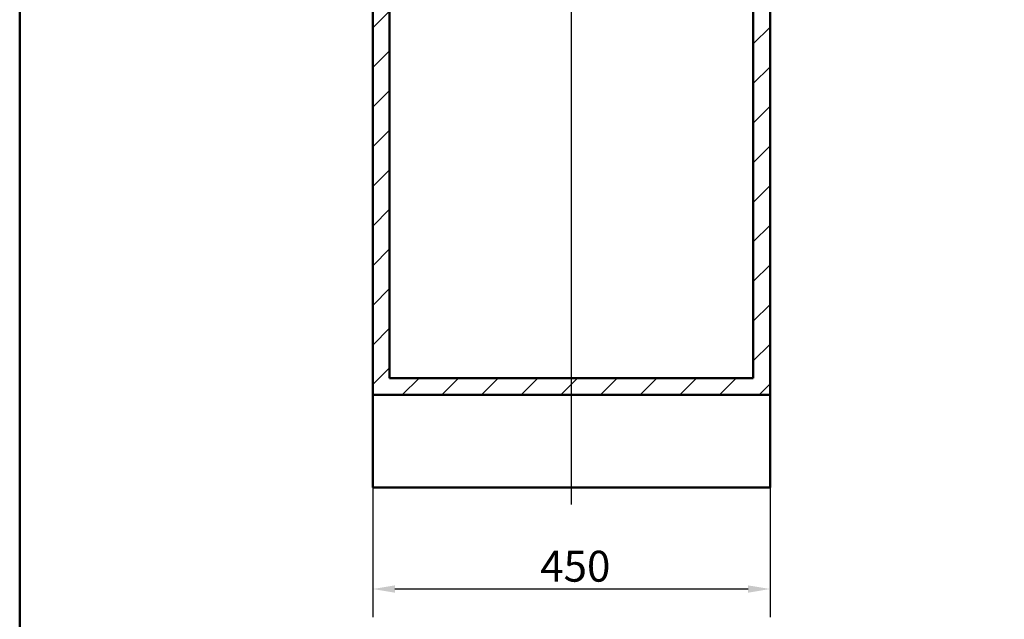
# Paper-space layout 'DF_1' of a CAD drawing. Units: millimetres. Extents: x 0 to 2100, y 0 to 4042.
# Drawn here: x 100 to 1215, y 683 to 1362 of the extents above; entities that cross this region are included whole.
import ezdxf

# ---------------------------------------------------------------- set-up
doc = ezdxf.new("R2010")
doc.units = ezdxf.units.MM
doc.header["$LTSCALE"] = 10
for name, color, linetype, lineweight in [('Centerline(ISO)', 7, 'Continuous', 25), ('Dimensions(ISO)', 7, 'Continuous', 25), ('Hatch', 7, 'Continuous', 9), ('Sketch Geometry(ISO)', 7, 'Continuous', 50), ('Visible Edges(ISO)', 7, 'Continuous', 50)]:
    doc.layers.add(name, color=color, linetype=linetype, lineweight=lineweight)
doc.styles.add('Text_3.5mm', font='arial.ttf', dxfattribs={"width": 0.9})
doc.dimstyles.new('KS-STANDARD', dxfattribs={"dimscale": 10, "dimtxt": 3.5, "dimasz": 2.5, "dimexe": 3.175, "dimexo": 0, "dimgap": 0.8, "dimtad": 1, "dimdec": 1, "dimrnd": 1e-08, "dimtxsty": 'Text_3.5mm', "dimcen": 0.09, "dimdle": 10, "dimclrd": 7, "dimclre": 7, "dimclrt": 7, "dimadec": 0, "dimazin": 2, "dimtfac": 0.714286, "dimtdec": 4, "dimtmove": 0, "dimatfit": 3, "dimfxl": 1, "dimtolj": 1, "dimlwd": 25, "dimlwe": 25, "dimarcsym": 0})

# ---------------------------------------------------------------- blocks, each defined once
blk = doc.blocks.new('*D6')
at = {"layer": 'Defpoints', "color": 0, "linetype": 'Continuous', "transparency": 16777216}
for p in [(499.9, 937.4), (949.9, 937.4), (949.9, 717.4)]:
    blk.add_point(p, dxfattribs=at)
at = {"layer": 'Dimensions(ISO)', "color": 7, "linetype": 'Continuous', "lineweight": 25, "transparency": 16777216}
for p, q in [((499.9, 937.4), (499.9, 685.6)), ((949.9, 937.4), (949.9, 685.6)), ((524.9, 717.4), (924.9, 717.4))]:
    blk.add_line(p, q, dxfattribs=at)
at = {"layer": 'Dimensions(ISO)', "color": 7, "linetype": 'Continuous', "transparency": 16777216}
for points in [[(524.9, 721.5), (524.9, 713.2), (499.9, 717.4)], [(924.9, 721.5), (924.9, 713.2), (949.9, 717.4)]]:
    blk.add_solid(points, dxfattribs=at)
at = {"layer": 'Dimensions(ISO)', "color": 7, "linetype": 'Continuous', "lineweight": 25, "transparency": 16777216, "insert": (689.5, 743.2), "char_height": 35, "attachment_point": 4, "style": 'Text_3.5mm'}
blk.add_mtext('\\A1;450', dxfattribs=at)
blk = doc.blocks.new('Borders Default Border')
at = {"layer": 'Sketch Geometry(ISO)', "flags": 128}
blk.add_lwpolyline([(10, 10), (10, 287), (200, 287), (200, 10), (10, 10)], dxfattribs=at)

psp = doc.layouts.new('DF_1')

# ---------------------------------------------------------------- hatches: boundary and pattern name
at = {"layer": 'Hatch'}
h = psp.add_hatch(dxfattribs=at)
h.set_pattern_fill('ANSI31', color=256, scale=254, style=0)
h.set_pattern_definition([(45, (0, 0), (-22.45064, 22.45064), [])])
h.paths.add_polyline_path([(499.86, 937.37), (949.86, 937.37), (949.86, 1699.37), (930.86, 1699.37), (930.86, 956.37), (518.86, 956.37), (518.86, 1699.37), (499.86, 1699.37)])

# ---------------------------------------------------------------- linework, layer by layer
at = {"layer": 'Centerline(ISO)', "linetype": 'Continuous'}
psp.add_line((724.86, 813), (724.86, 2001.09), dxfattribs=at)
at = {"layer": 'Visible Edges(ISO)'}
for p, q in [((499.86, 1699.37), (499.86, 937.37)), ((518.86, 956.37), (518.86, 1699.37)), ((930.86, 1699.37), (930.86, 956.37)), ((949.86, 937.37), (949.86, 1699.37)), ((930.86, 956.37), (518.86, 956.37)), ((499.86, 937.37), (949.86, 937.37)), ((499.86, 832.37), (499.86, 937.37)), ((949.86, 937.37), (949.86, 832.37)), ((949.86, 832.37), (499.86, 832.37))]:
    psp.add_line(p, q, dxfattribs=at)

# ---------------------------------------------------------------- block references
at = {"xscale": 10, "yscale": 10, "zscale": 10}
psp.add_blockref('Borders Default Border', (0, 0), dxfattribs=at)

# ---------------------------------------------------------------- dimensions: what is measured, and where the dimension line sits
at = {"layer": 'Dimensions(ISO)', "color": 7, "linetype": 'Continuous', "lineweight": 25}
dim = psp.add_linear_dim(base=(949.86, 717.37), p1=(499.86, 937.37), p2=(949.86, 937.37), angle=180, dimstyle='KS-STANDARD', override={"dimgap": 0.8, "dimdec": 1, "dimtol": 0, "dimlim": 0, "dimtp": 0, "dimtm": 0, "dimtdec": 4, "dimtofl": 0, "dimatfit": 1}, dxfattribs=at)
dim.commit()
dim.dimension.update_dxf_attribs({"geometry": '*D6', "text_midpoint": (724.86, 717.37), "dimtype": 160})

doc.saveas('drawing.dxf')
